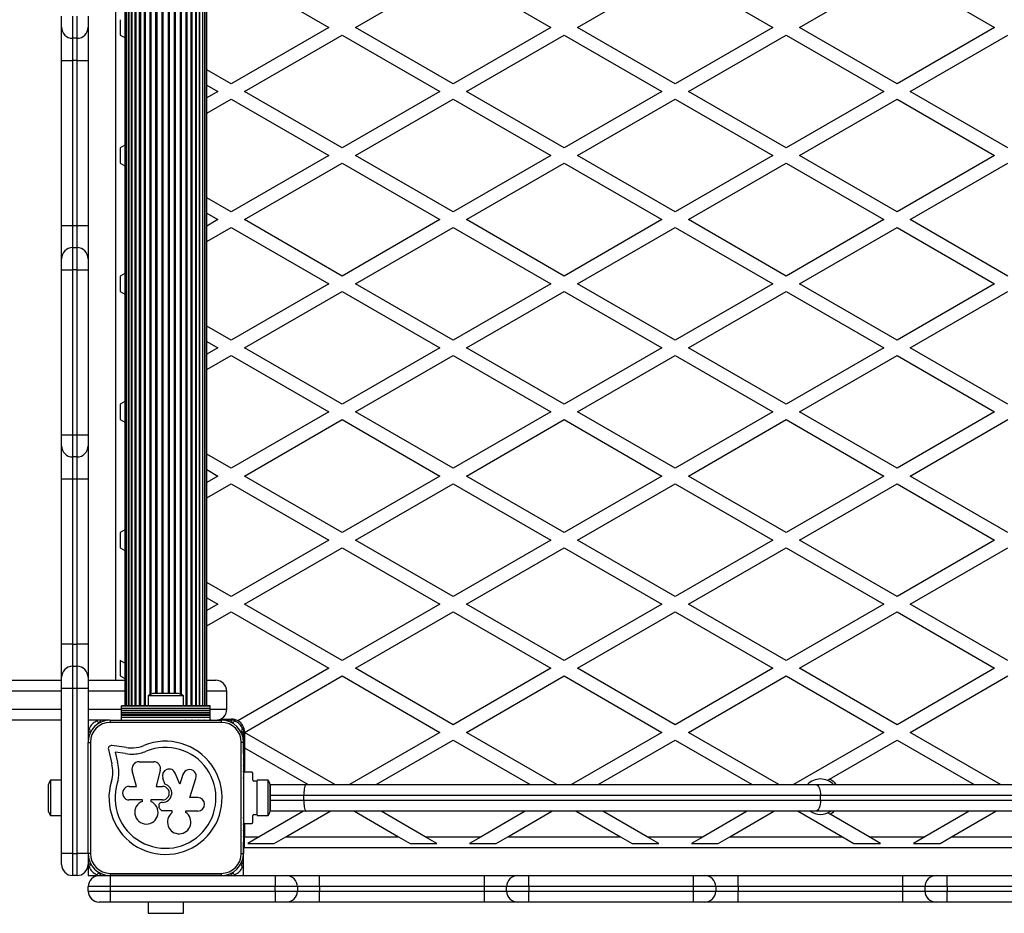
# Model space of a CAD drawing. Units: millimetres. Extents: x 0 to 5951, y 0 to 4223.
# Drawn here: x 3748 to 4191, y 1495 to 1898 of the extents above; entities that cross this region are included whole.
import ezdxf

# ---------------------------------------------------------------- set-up
doc = ezdxf.new("R2010")
doc.units = ezdxf.units.MM

msp = doc.modelspace()

# ---------------------------------------------------------------- linework, layer by layer
at = {"color": 7, "linetype": 'Continuous', "lineweight": 25, "ltscale": 20}
for p, q in [((3795.04, 2095.5), (3795.04, 1588.5)), ((3795.25, 2095.5), (3795.25, 1588.5)), ((3795.87, 2095.5), (3795.87, 1588.5)), ((3796.9, 2095.5), (3796.9, 1588.5)), ((3798.3, 2095.5), (3798.3, 1588.5)), ((3800.05, 2095.5), (3800.05, 1588.5)), ((3802.09, 2095.5), (3802.09, 1588.5)), ((3824.99, 1588.5), (3824.99, 2095.5)), ((3827.03, 1588.5), (3827.03, 2095.5)), ((3828.77, 1588.5), (3828.77, 2095.5)), ((3830.17, 1588.5), (3830.17, 2095.5)), ((3831.2, 1588.5), (3831.2, 2095.5)), ((3831.83, 1588.5), (3831.83, 2095.5)), ((3832.04, 1588.5), (3832.04, 2095.5)), ((3791.04, 1600), (3791.04, 2084)), ((3843.04, 1919.45), (3887.04, 1894.04)), ((3899.04, 1894.04), (3943.04, 1919.45)), ((3943.04, 1919.45), (3987.04, 1894.04)), ((3999.04, 1894.04), (4043.04, 1919.45)), ((4043.04, 1919.45), (4087.04, 1894.04)), ((4099.04, 1894.04), (4143.04, 1919.45)), ((4143.04, 1919.45), (4187.04, 1894.04)), ((3766.54, 1894.14), (3766.54, 1899.14)), ((3771.54, 1899.14), (3771.54, 1889.14)), ((3773.54, 1889.14), (3773.54, 1899.14)), ((3778.54, 1899.14), (3778.54, 1894.14)), ((3793.04, 1897.51), (3793.04, 1890.58)), ((3766.54, 1879.14), (3766.54, 1894.14)), ((3778.54, 1894.14), (3778.54, 1879.14)), ((3793.04, 1890.58), (3795.04, 1889.42)), ((3887.04, 1894.04), (3843.04, 1868.64)), ((3849.04, 1865.18), (3893.04, 1890.58)), ((3893.04, 1890.58), (3937.04, 1865.18)), ((3943.04, 1868.64), (3899.04, 1894.04)), ((3987.04, 1894.04), (3943.04, 1868.64)), ((3949.04, 1865.18), (3993.04, 1890.58)), ((3993.04, 1890.58), (4037.04, 1865.18)), ((4043.04, 1868.64), (3999.04, 1894.04)), ((4087.04, 1894.04), (4043.04, 1868.64)), ((4049.04, 1865.18), (4093.04, 1890.58)), ((4093.04, 1890.58), (4137.04, 1865.18)), ((4143.04, 1868.64), (4099.04, 1894.04)), ((4187.04, 1894.04), (4143.04, 1868.64)), ((4149.04, 1865.18), (4193.04, 1890.58)), ((3773.54, 1889.14), (3771.54, 1889.14)), ((3771.54, 1889.14), (3771.54, 1879.14)), ((3773.54, 1879.14), (3773.54, 1889.14)), ((3766.54, 1879.14), (3771.54, 1879.14)), ((3766.54, 1804.86), (3766.54, 1879.14)), ((3773.54, 1879.14), (3771.54, 1879.14)), ((3771.54, 1879.14), (3771.54, 1804.86)), ((3773.54, 1879.14), (3778.54, 1879.14)), ((3773.54, 1804.86), (3773.54, 1879.14)), ((3778.54, 1879.14), (3778.54, 1804.86)), ((3843.04, 1868.64), (3832.04, 1874.99)), ((3832.04, 1868.06), (3837.04, 1865.18)), ((3837.04, 1865.18), (3832.04, 1862.29)), ((3893.04, 1839.77), (3849.04, 1865.18)), ((3937.04, 1865.18), (3893.04, 1839.77)), ((3993.04, 1839.77), (3949.04, 1865.18)), ((4037.04, 1865.18), (3993.04, 1839.77)), ((4093.04, 1839.77), (4049.04, 1865.18)), ((4137.04, 1865.18), (4093.04, 1839.77)), ((4193.04, 1839.77), (4149.04, 1865.18)), ((3832.04, 1855.36), (3843.04, 1861.71)), ((3843.04, 1861.71), (3887.04, 1836.31)), ((3899.04, 1836.31), (3943.04, 1861.71)), ((3943.04, 1861.71), (3987.04, 1836.31)), ((3999.04, 1836.31), (4043.04, 1861.71)), ((4043.04, 1861.71), (4087.04, 1836.31)), ((4099.04, 1836.31), (4143.04, 1861.71)), ((4143.04, 1861.71), (4187.04, 1836.31)), ((3795.04, 1840.93), (3793.04, 1839.77)), ((3793.04, 1839.77), (3793.04, 1832.84)), ((3793.04, 1832.84), (3795.04, 1831.69)), ((3887.04, 1836.31), (3843.04, 1810.9)), ((3849.04, 1807.44), (3893.04, 1832.84)), ((3893.04, 1832.84), (3937.04, 1807.44)), ((3943.04, 1810.9), (3899.04, 1836.31)), ((3987.04, 1836.31), (3943.04, 1810.9)), ((3949.04, 1807.44), (3993.04, 1832.84)), ((3993.04, 1832.84), (4037.04, 1807.44)), ((4043.04, 1810.9), (3999.04, 1836.31)), ((4087.04, 1836.31), (4043.04, 1810.9)), ((4049.04, 1807.44), (4093.04, 1832.84)), ((4093.04, 1832.84), (4137.04, 1807.44)), ((4143.04, 1810.9), (4099.04, 1836.31)), ((4187.04, 1836.31), (4143.04, 1810.9)), ((4149.04, 1807.44), (4193.04, 1832.84)), ((3843.04, 1810.9), (3832.04, 1817.26)), ((3832.04, 1810.33), (3837.04, 1807.44)), ((3837.04, 1807.44), (3832.04, 1804.55)), ((3893.04, 1782.04), (3849.04, 1807.44)), ((3937.04, 1807.44), (3893.04, 1782.04)), ((3993.04, 1782.04), (3949.04, 1807.44)), ((4037.04, 1807.44), (3993.04, 1782.04)), ((4093.04, 1782.04), (4049.04, 1807.44)), ((4137.04, 1807.44), (4093.04, 1782.04)), ((4193.04, 1782.04), (4149.04, 1807.44)), ((3766.54, 1804.86), (3771.54, 1804.86)), ((3766.54, 1789.86), (3766.54, 1804.86)), ((3771.54, 1804.86), (3771.54, 1794.86)), ((3771.54, 1804.86), (3773.54, 1804.86)), ((3773.54, 1794.86), (3773.54, 1804.86)), ((3773.54, 1804.86), (3778.54, 1804.86)), ((3778.54, 1804.86), (3778.54, 1789.86)), ((3832.04, 1797.63), (3843.04, 1803.98)), ((3843.04, 1803.98), (3887.04, 1778.57)), ((3899.04, 1778.57), (3943.04, 1803.98)), ((3943.04, 1803.98), (3987.04, 1778.57)), ((3999.04, 1778.57), (4043.04, 1803.98)), ((4043.04, 1803.98), (4087.04, 1778.57)), ((4099.04, 1778.57), (4143.04, 1803.98)), ((4143.04, 1803.98), (4187.04, 1778.57)), ((3771.54, 1794.86), (3771.54, 1784.86)), ((3771.54, 1794.86), (3773.54, 1794.86)), ((3773.54, 1784.86), (3773.54, 1794.86)), ((3766.54, 1784.86), (3766.54, 1789.86)), ((3778.54, 1789.86), (3778.54, 1784.86)), ((3766.54, 1784.86), (3771.54, 1784.86)), ((3766.54, 1710.57), (3766.54, 1784.86)), ((3773.54, 1784.86), (3771.54, 1784.86)), ((3771.54, 1784.86), (3771.54, 1710.57)), ((3773.54, 1710.57), (3773.54, 1784.86)), ((3773.54, 1784.86), (3778.54, 1784.86)), ((3778.54, 1784.86), (3778.54, 1710.57)), ((3795.04, 1783.19), (3793.04, 1782.04)), ((3793.04, 1782.04), (3793.04, 1775.11)), ((3793.04, 1775.11), (3795.04, 1773.95)), ((3887.04, 1778.57), (3843.04, 1753.17)), ((3849.04, 1749.71), (3893.04, 1775.11)), ((3893.04, 1775.11), (3937.04, 1749.71)), ((3943.04, 1753.17), (3899.04, 1778.57)), ((3987.04, 1778.57), (3943.04, 1753.17)), ((3949.04, 1749.71), (3993.04, 1775.11)), ((3993.04, 1775.11), (4037.04, 1749.71)), ((4043.04, 1753.17), (3999.04, 1778.57)), ((4087.04, 1778.57), (4043.04, 1753.17)), ((4049.04, 1749.71), (4093.04, 1775.11)), ((4093.04, 1775.11), (4137.04, 1749.71)), ((4143.04, 1753.17), (4099.04, 1778.57)), ((4187.04, 1778.57), (4143.04, 1753.17)), ((4149.04, 1749.71), (4193.04, 1775.11)), ((3843.04, 1753.17), (3832.04, 1759.52)), ((3832.04, 1752.59), (3837.04, 1749.71)), ((3837.04, 1749.71), (3832.04, 1746.82)), ((3893.04, 1724.3), (3849.04, 1749.71)), ((3937.04, 1749.71), (3893.04, 1724.3)), ((3993.04, 1724.3), (3949.04, 1749.71)), ((4037.04, 1749.71), (3993.04, 1724.3)), ((4093.04, 1724.3), (4049.04, 1749.71)), ((4137.04, 1749.71), (4093.04, 1724.3)), ((4193.04, 1724.3), (4149.04, 1749.71)), ((3832.04, 1739.89), (3843.04, 1746.24)), ((3843.04, 1746.24), (3887.04, 1720.84)), ((3899.04, 1720.84), (3943.04, 1746.24)), ((3943.04, 1746.24), (3987.04, 1720.84)), ((3999.04, 1720.84), (4043.04, 1746.24)), ((4043.04, 1746.24), (4087.04, 1720.84)), ((4099.04, 1720.84), (4143.04, 1746.24)), ((4143.04, 1746.24), (4187.04, 1720.84)), ((3795.04, 1725.46), (3793.04, 1724.3)), ((3793.04, 1724.3), (3793.04, 1717.37)), ((3793.04, 1717.37), (3795.04, 1716.22)), ((3887.04, 1720.84), (3843.04, 1695.43)), ((3849.04, 1691.97), (3893.04, 1717.37)), ((3893.04, 1717.37), (3937.04, 1691.97)), ((3943.04, 1695.43), (3899.04, 1720.84)), ((3987.04, 1720.84), (3943.04, 1695.43)), ((3949.04, 1691.97), (3993.04, 1717.37)), ((3993.04, 1717.37), (4037.04, 1691.97)), ((4043.04, 1695.43), (3999.04, 1720.84)), ((4087.04, 1720.84), (4043.04, 1695.43)), ((4049.04, 1691.97), (4093.04, 1717.37)), ((4093.04, 1717.37), (4137.04, 1691.97)), ((4143.04, 1695.43), (4099.04, 1720.84)), ((4187.04, 1720.84), (4143.04, 1695.43)), ((4149.04, 1691.97), (4193.04, 1717.37)), ((3766.54, 1710.57), (3771.54, 1710.57)), ((3766.54, 1705.57), (3766.54, 1710.57)), ((3771.54, 1710.57), (3771.54, 1700.57)), ((3771.54, 1710.57), (3773.54, 1710.57)), ((3773.54, 1710.57), (3778.54, 1710.57)), ((3773.54, 1700.57), (3773.54, 1710.57)), ((3778.54, 1710.57), (3778.54, 1705.57)), ((3766.54, 1690.57), (3766.54, 1705.57)), ((3778.54, 1705.57), (3778.54, 1690.57)), ((3773.54, 1700.57), (3771.54, 1700.57)), ((3771.54, 1700.57), (3771.54, 1690.57)), ((3773.54, 1690.57), (3773.54, 1700.57)), ((3843.04, 1695.43), (3832.04, 1701.79)), ((3771.54, 1690.57), (3766.54, 1690.57)), ((3766.54, 1616.29), (3766.54, 1690.57)), ((3773.54, 1690.57), (3771.54, 1690.57)), ((3771.54, 1690.57), (3771.54, 1616.29)), ((3778.54, 1690.57), (3773.54, 1690.57)), ((3773.54, 1616.29), (3773.54, 1690.57)), ((3778.54, 1690.57), (3778.54, 1616.29)), ((3832.04, 1694.86), (3837.04, 1691.97)), ((3837.04, 1691.97), (3832.04, 1689.08)), ((3893.04, 1666.57), (3849.04, 1691.97)), ((3937.04, 1691.97), (3893.04, 1666.57)), ((3993.04, 1666.57), (3949.04, 1691.97)), ((4037.04, 1691.97), (3993.04, 1666.57)), ((4093.04, 1666.57), (4049.04, 1691.97)), ((4137.04, 1691.97), (4093.04, 1666.57)), ((4193.04, 1666.57), (4149.04, 1691.97)), ((3832.04, 1682.16), (3843.04, 1688.51)), ((3843.04, 1688.51), (3887.04, 1663.1)), ((3899.04, 1663.1), (3943.04, 1688.51)), ((3943.04, 1688.51), (3987.04, 1663.1)), ((3999.04, 1663.1), (4043.04, 1688.51)), ((4043.04, 1688.51), (4087.04, 1663.1)), ((4099.04, 1663.1), (4143.04, 1688.51)), ((4143.04, 1688.51), (4187.04, 1663.1)), ((3795.04, 1667.72), (3793.04, 1666.57)), ((3793.04, 1666.57), (3793.04, 1659.64)), ((3793.04, 1659.64), (3795.04, 1658.48)), ((3887.04, 1663.1), (3843.04, 1637.7)), ((3849.04, 1634.24), (3893.04, 1659.64)), ((3893.04, 1659.64), (3937.04, 1634.24)), ((3943.04, 1637.7), (3899.04, 1663.1)), ((3987.04, 1663.1), (3943.04, 1637.7)), ((3949.04, 1634.24), (3993.04, 1659.64)), ((3993.04, 1659.64), (4037.04, 1634.24)), ((4043.04, 1637.7), (3999.04, 1663.1)), ((4087.04, 1663.1), (4043.04, 1637.7)), ((4049.04, 1634.24), (4093.04, 1659.64)), ((4093.04, 1659.64), (4137.04, 1634.24)), ((4143.04, 1637.7), (4099.04, 1663.1)), ((4187.04, 1663.1), (4143.04, 1637.7)), ((4149.04, 1634.24), (4193.04, 1659.64)), ((3843.04, 1637.7), (3832.04, 1644.05)), ((3832.04, 1637.12), (3837.04, 1634.24)), ((3837.04, 1634.24), (3832.04, 1631.35)), ((3893.04, 1608.83), (3849.04, 1634.24)), ((3937.04, 1634.24), (3893.04, 1608.83)), ((3993.04, 1608.83), (3949.04, 1634.24)), ((4037.04, 1634.24), (3993.04, 1608.83)), ((4093.04, 1608.83), (4049.04, 1634.24)), ((4137.04, 1634.24), (4093.04, 1608.83)), ((4193.04, 1608.83), (4149.04, 1634.24)), ((3832.04, 1624.42), (3843.04, 1630.77)), ((3843.04, 1630.77), (3887.04, 1605.37)), ((3899.04, 1605.37), (3943.04, 1630.77)), ((3943.04, 1630.77), (3987.04, 1605.37)), ((3999.04, 1605.37), (4043.04, 1630.77)), ((4043.04, 1630.77), (4087.04, 1605.37)), ((4099.04, 1605.37), (4143.04, 1630.77)), ((4143.04, 1630.77), (4187.04, 1605.37)), ((3771.54, 1616.29), (3766.54, 1616.29)), ((3766.54, 1601.29), (3766.54, 1616.29)), ((3771.54, 1616.29), (3771.54, 1606.29)), ((3771.54, 1616.29), (3773.54, 1616.29)), ((3773.54, 1606.29), (3773.54, 1616.29)), ((3778.54, 1616.29), (3773.54, 1616.29)), ((3778.54, 1616.29), (3778.54, 1601.29)), ((3771.54, 1606.29), (3771.54, 1596.29)), ((3771.54, 1606.29), (3773.54, 1606.29)), ((3773.54, 1596.29), (3773.54, 1606.29)), ((3793.04, 1608.83), (3793.04, 1601.9)), ((3795.04, 1607.68), (3793.04, 1608.83)), ((3793.04, 1601.9), (3795.04, 1600.75)), ((3887.04, 1605.37), (3846.04, 1581.7)), ((3849.04, 1576.5), (3893.04, 1601.9)), ((3893.04, 1601.9), (3937.04, 1576.5)), ((3943.04, 1579.96), (3899.04, 1605.37)), ((3987.04, 1605.37), (3943.04, 1579.96)), ((3949.04, 1576.5), (3993.04, 1601.9)), ((3993.04, 1601.9), (4037.04, 1576.5)), ((4043.04, 1579.96), (3999.04, 1605.37)), ((4087.04, 1605.37), (4043.04, 1579.96)), ((4049.04, 1576.5), (4093.04, 1601.9)), ((4093.04, 1601.9), (4137.04, 1576.5)), ((4143.04, 1579.96), (4099.04, 1605.37)), ((4187.04, 1605.37), (4143.04, 1579.96)), ((4149.04, 1576.5), (4193.04, 1601.9)), ((3720.64, 1600), (3766.54, 1600)), ((3766.54, 1596.29), (3766.54, 1601.29)), ((3778.54, 1601.29), (3778.54, 1596.29)), ((3778.54, 1600), (3795.04, 1600)), ((3832.04, 1600), (3836.04, 1600)), ((3771.54, 1596.29), (3766.54, 1596.29)), ((3766.54, 1522), (3766.54, 1596.29)), ((3771.54, 1596.29), (3771.54, 1522)), ((3773.54, 1596.29), (3771.54, 1596.29)), ((3778.54, 1596.29), (3773.54, 1596.29)), ((3773.54, 1522), (3773.54, 1596.29)), ((3778.54, 1596.29), (3778.54, 1575.89)), ((3805.64, 1593), (3805.64, 1588.5)), ((3813.54, 1593), (3805.64, 1593)), ((3813.54, 1594), (3808.54, 1594)), ((3818.54, 1594), (3813.54, 1594)), ((3821.44, 1593), (3813.54, 1593)), ((3821.44, 1588.5), (3821.44, 1593)), ((3841.04, 1587), (3841.04, 1595)), ((3833.54, 1588.5), (3793.54, 1588.5)), ((3793.54, 1588.24), (3793.54, 1588.5)), ((3833.54, 1588.24), (3833.54, 1588.5)), ((3833.54, 1588.24), (3793.54, 1588.24)), ((3793.54, 1587.33), (3793.54, 1588.24)), ((3793.54, 1587.33), (3833.54, 1587.33)), ((3793.54, 1587.26), (3793.54, 1587.33)), ((3833.54, 1587.26), (3793.54, 1587.26)), ((3793.54, 1586.35), (3793.54, 1587.26)), ((3793.54, 1586.35), (3833.54, 1586.35)), ((3793.54, 1586.28), (3793.54, 1586.35)), ((3833.54, 1586.28), (3793.54, 1586.28)), ((3793.54, 1585.37), (3793.54, 1586.28)), ((3793.54, 1585.37), (3833.54, 1585.37)), ((3793.54, 1585.3), (3793.54, 1585.37)), ((3833.54, 1585.3), (3793.54, 1585.3)), ((3793.54, 1584.49), (3793.54, 1585.3)), ((3793.54, 1584.49), (3833.54, 1584.49)), ((3793.54, 1584.26), (3793.54, 1584.49)), ((3793.54, 1584.26), (3833.54, 1584.26)), ((3793.54, 1583.35), (3793.54, 1584.26)), ((3833.54, 1587.33), (3833.54, 1588.24)), ((3833.54, 1587.26), (3833.54, 1587.33)), ((3833.54, 1586.35), (3833.54, 1587.26)), ((3833.54, 1586.28), (3833.54, 1586.35)), ((3833.54, 1585.37), (3833.54, 1586.28)), ((3833.54, 1585.3), (3833.54, 1585.37)), ((3833.54, 1584.49), (3833.54, 1585.3)), ((3833.54, 1584.26), (3833.54, 1584.49)), ((3833.54, 1583.35), (3833.54, 1584.26)), ((3766.54, 1582), (3720.64, 1582)), ((3784.65, 1582), (3778.54, 1582)), ((3787.48, 1582), (3784.78, 1582)), ((3788.24, 1582), (3787.61, 1582)), ((3788.53, 1582), (3838.53, 1582)), ((3788.53, 1582), (3788.53, 1581)), ((3838.53, 1581), (3788.53, 1581)), ((3793.54, 1583.35), (3833.54, 1583.35)), ((3793.54, 1582), (3793.54, 1583.35)), ((3822.63, 1582), (3822.48, 1582)), ((3833.54, 1582), (3833.54, 1583.35)), ((3838.22, 1582.5), (3838.64, 1582.5)), ((3838.64, 1582.5), (3838.44, 1582.62)), ((3838.53, 1582), (3838.53, 1581)), ((3838.64, 1582.5), (3843.04, 1582.5)), ((3839.41, 1582), (3838.82, 1582)), ((3842.24, 1582), (3839.64, 1582)), ((3845.43, 1582), (3842.47, 1582)), ((3778.54, 1575.75), (3778.54, 1573.06)), ((3848.54, 1572.92), (3848.54, 1578.9)), ((3889.74, 1553), (3849.04, 1576.5)), ((3849.04, 1576.5), (3849.04, 1569.57)), ((3937.04, 1576.5), (3896.33, 1553)), ((3989.74, 1553), (3949.04, 1576.5)), ((4037.04, 1576.5), (3996.33, 1553)), ((4089.74, 1553), (4049.04, 1576.5)), ((4137.04, 1576.5), (4096.33, 1553)), ((4189.74, 1553), (4149.04, 1576.5)), ((3778.53, 1522), (3778.53, 1572)), ((3778.53, 1572), (3779.53, 1572)), ((3778.54, 1572.93), (3778.54, 1572.4)), ((3779.53, 1572), (3779.53, 1522)), ((3847.53, 1522), (3847.53, 1572)), ((3848.53, 1572), (3847.53, 1572)), ((3848.53, 1572), (3848.53, 1522)), ((3849.04, 1573), (3848.54, 1573)), ((3848.54, 1567), (3848.54, 1572.92)), ((3908.33, 1553), (3943.04, 1573.04)), ((3943.04, 1573.04), (3977.74, 1553)), ((4008.33, 1553), (4043.04, 1573.04)), ((4043.04, 1573.04), (4077.74, 1553)), ((4112.62, 1555.48), (4143.04, 1573.04)), ((4143.04, 1573.04), (4177.74, 1553)), ((3787.65, 1568.82), (3789.16, 1562.39)), ((3795.8, 1569.67), (3789.23, 1570.56)), ((3795.43, 1566.93), (3790.78, 1567.56)), ((3790.78, 1567.56), (3791.84, 1563.06)), ((3849.04, 1567), (3848.54, 1567)), ((3848.54, 1567), (3848.54, 1558)), ((3849.04, 1569.57), (3849.04, 1558.5)), ((3849.04, 1569.57), (3877.74, 1553)), ((3801.52, 1563.25), (3808.09, 1563.25)), ((3800.39, 1552.15), (3798.42, 1559.15)), ((3811.05, 1559.46), (3809.24, 1552.15)), ((3819.92, 1553.22), (3817.82, 1558.1)), ((3821.26, 1557.58), (3819.92, 1553.22)), ((3848.54, 1558), (3848.54, 1555)), ((3852.24, 1558.5), (3849.04, 1558.5)), ((3852.74, 1555), (3852.74, 1558)), ((3766.54, 1554.9), (3761.54, 1554.9)), ((3761.54, 1554.9), (3761.54, 1539.1)), ((3812.12, 1555.91), (3813.06, 1553.13)), ((3824.43, 1547.11), (3827.1, 1555.79)), ((3848.53, 1555.92), (3848.53, 1556.13)), ((3848.54, 1555), (3848.53, 1554.91)), ((3854.14, 1554.5), (3853.24, 1554.5)), ((3859.64, 1554.9), (3854.64, 1554.9)), ((3854.64, 1554), (3854.64, 1554.9)), ((3854.64, 1540), (3854.64, 1554)), ((3859.64, 1539.1), (3859.64, 1554.9)), ((3860.53, 1553), (3860.74, 1553)), ((3860.74, 1548), (3860.74, 1553)), ((3860.74, 1553), (3876.75, 1553)), ((3876.75, 1553), (4106.6, 1553)), ((4106.6, 1553), (4342.34, 1553)), ((4112.62, 1555.48), (4111.56, 1554.86)), ((3760.54, 1552), (3760.54, 1542)), ((3797.1, 1552.15), (3800.39, 1552.15)), ((3809.24, 1552.15), (3812.06, 1552.15)), ((3860.64, 1542), (3860.64, 1552)), ((3803, 1546.05), (3797.1, 1546.05)), ((3803, 1545.4), (3803, 1546.05)), ((3812.06, 1546.05), (3806.8, 1546.05)), ((3806.8, 1546.05), (3806.8, 1545.32)), ((3812.06, 1544.94), (3811.8, 1544.94)), ((3828, 1547.11), (3824.43, 1547.11)), ((3875.74, 1548), (3860.74, 1548)), ((3860.74, 1546), (3860.74, 1548)), ((3860.74, 1546), (3875.74, 1546)), ((3860.74, 1541), (3860.74, 1546)), ((3875.74, 1546), (3875.74, 1548)), ((4108.54, 1548), (3875.74, 1548)), ((3875.74, 1546), (4108.54, 1546)), ((4108.54, 1546), (4108.54, 1548)), ((4341.34, 1548), (4108.54, 1548)), ((4108.54, 1546), (4341.34, 1546)), ((3812.11, 1541.26), (3816.3, 1541.26)), ((3816.3, 1541.26), (3816.3, 1540.2)), ((3822.51, 1541.08), (3828, 1541.08)), ((3822.51, 1540.43), (3822.51, 1541.08)), ((3854.64, 1539.1), (3854.64, 1540)), ((3875.55, 1541), (3855.63, 1529.5)), ((3860.74, 1541), (3860.53, 1541)), ((3876.75, 1541), (3860.74, 1541)), ((3867.63, 1529.5), (3887.55, 1541)), ((4106.6, 1541), (3876.75, 1541)), ((3898.52, 1541), (3918.44, 1529.5)), ((3930.44, 1529.5), (3910.52, 1541)), ((3975.55, 1541), (3955.63, 1529.5)), ((3967.63, 1529.5), (3987.55, 1541)), ((3998.52, 1541), (4018.44, 1529.5)), ((4030.44, 1529.5), (4010.52, 1541)), ((4075.55, 1541), (4055.63, 1529.5)), ((4067.63, 1529.5), (4087.55, 1541)), ((4098.52, 1541), (4118.44, 1529.5)), ((4342.34, 1541), (4106.6, 1541)), ((4111.82, 1540.25), (4112.86, 1539.65)), ((4130.44, 1529.5), (4112.86, 1539.65)), ((4175.55, 1541), (4155.63, 1529.5)), ((4167.63, 1529.5), (4187.55, 1541)), ((3761.54, 1539.1), (3766.54, 1539.1)), ((3848.53, 1539.09), (3848.54, 1539)), ((3848.53, 1537.87), (3848.53, 1538.08)), ((3848.54, 1539), (3848.54, 1536)), ((3848.54, 1536), (3848.54, 1527)), ((3849.04, 1535.5), (3849.04, 1529.5)), ((3849.04, 1535.5), (3852.24, 1535.5)), ((3852.74, 1536), (3852.74, 1539)), ((3853.24, 1539.5), (3854.14, 1539.5)), ((3854.64, 1539.1), (3859.64, 1539.1)), ((3849.04, 1527), (3848.54, 1527)), ((3848.54, 1512), (3848.54, 1527)), ((3849.04, 1524.5), (3849.04, 1529.5)), ((3849.04, 1529.5), (3855.63, 1529.5)), ((3855.63, 1529.5), (3850.43, 1526.5)), ((3850.43, 1526.5), (3862.43, 1526.5)), ((3862.43, 1526.5), (3867.63, 1529.5)), ((3867.63, 1529.5), (3918.44, 1529.5)), ((3918.44, 1529.5), (3923.64, 1526.5)), ((3923.64, 1526.5), (3935.64, 1526.5)), ((3930.44, 1529.5), (3955.63, 1529.5)), ((3935.64, 1526.5), (3930.44, 1529.5)), ((3955.63, 1529.5), (3950.43, 1526.5)), ((3950.43, 1526.5), (3962.43, 1526.5)), ((3962.43, 1526.5), (3967.63, 1529.5)), ((3967.63, 1529.5), (4018.44, 1529.5)), ((4018.44, 1529.5), (4023.64, 1526.5)), ((4023.64, 1526.5), (4035.64, 1526.5)), ((4035.64, 1526.5), (4030.44, 1529.5)), ((4030.44, 1529.5), (4055.63, 1529.5)), ((4055.63, 1529.5), (4050.43, 1526.5)), ((4050.43, 1526.5), (4062.43, 1526.5)), ((4062.43, 1526.5), (4067.63, 1529.5)), ((4067.63, 1529.5), (4118.44, 1529.5)), ((4118.44, 1529.5), (4123.64, 1526.5)), ((4123.64, 1526.5), (4135.64, 1526.5)), ((4130.44, 1529.5), (4155.63, 1529.5)), ((4135.64, 1526.5), (4130.44, 1529.5)), ((4155.63, 1529.5), (4150.43, 1526.5)), ((4150.43, 1526.5), (4162.43, 1526.5)), ((4162.43, 1526.5), (4167.63, 1529.5)), ((4167.63, 1529.5), (4218.44, 1529.5)), ((3766.54, 1517), (3766.54, 1522)), ((3771.54, 1522), (3766.54, 1522)), ((3771.54, 1522), (3771.54, 1512)), ((3771.54, 1522), (3773.54, 1522)), ((3773.54, 1512), (3773.54, 1522)), ((3779.53, 1522), (3778.53, 1522)), ((3847.53, 1522), (3848.53, 1522)), ((4368.04, 1524.5), (3849.04, 1524.5)), ((3778.54, 1521.61), (3778.54, 1521.07)), ((3778.54, 1520.94), (3778.54, 1518.25)), ((3778.54, 1518.11), (3778.54, 1517)), ((3778.54, 1517), (3778.54, 1512)), ((3788.53, 1513), (3838.53, 1513)), ((3788.53, 1513), (3788.53, 1512)), ((3838.53, 1513), (3838.53, 1512)), ((3773.54, 1512), (3771.54, 1512)), ((3778.54, 1512), (3783.54, 1512)), ((3783.54, 1512), (3784.65, 1512)), ((3784.78, 1512), (3787.48, 1512)), ((3787.61, 1512), (3788.54, 1512)), ((3838.53, 1512), (3788.53, 1512)), ((3788.54, 1512), (3788.54, 1507)), ((3788.54, 1512), (3790.31, 1512)), ((3790.44, 1512), (3793.13, 1512)), ((3793.27, 1512), (3795.96, 1512)), ((3796.1, 1512), (3798.79, 1512)), ((3798.92, 1512), (3801.62, 1512)), ((3801.75, 1512), (3804.45, 1512)), ((3804.4, 1512), (3804.63, 1512)), ((3804.58, 1512), (3822.44, 1512)), ((3809.54, 1512), (3809.54, 1512)), ((3817.54, 1512), (3817.54, 1512)), ((3822.41, 1512), (3822.7, 1512)), ((3822.67, 1512), (3825.27, 1512)), ((3825.5, 1512), (3828.1, 1512)), ((3828.33, 1512), (3830.92, 1512)), ((3831.15, 1512), (3833.75, 1512)), ((3833.98, 1512), (3836.58, 1512)), ((3836.81, 1512), (3839.41, 1512)), ((3839.64, 1512), (3842.24, 1512)), ((3842.47, 1512), (3862.82, 1512)), ((3862.82, 1512), (3867.82, 1512)), ((3862.82, 1512), (3862.82, 1507)), ((3867.82, 1512), (3882.82, 1512)), ((3882.82, 1507), (3882.82, 1512)), ((3882.82, 1512), (3957.11, 1512)), ((3957.11, 1507), (3957.11, 1512)), ((3957.11, 1512), (3972.11, 1512)), ((3972.11, 1512), (3977.11, 1512)), ((3977.11, 1507), (3977.11, 1512)), ((3977.11, 1512), (4051.39, 1512)), ((4051.39, 1507), (4051.39, 1512)), ((4051.39, 1512), (4056.39, 1512)), ((4056.39, 1512), (4071.39, 1512)), ((4071.39, 1507), (4071.39, 1512)), ((4071.39, 1512), (4145.68, 1512)), ((4145.68, 1507), (4145.68, 1512)), ((4145.68, 1512), (4160.68, 1512)), ((4160.68, 1512), (4165.68, 1512)), ((4165.68, 1507), (4165.68, 1512)), ((4165.68, 1512), (4239.97, 1512)), ((3778.54, 1505), (3778.54, 1507)), ((3788.54, 1507), (3778.54, 1507)), ((3778.54, 1505), (3788.54, 1505)), ((3788.54, 1507), (3788.54, 1505)), ((3862.82, 1507), (3788.54, 1507)), ((3788.54, 1505), (3788.54, 1500)), ((3788.54, 1505), (3862.82, 1505)), ((3862.82, 1505), (3862.82, 1507)), ((3872.82, 1507), (3862.82, 1507)), ((3862.82, 1505), (3872.82, 1505)), ((3862.82, 1505), (3862.82, 1500)), ((3872.82, 1507), (3872.82, 1505)), ((3882.82, 1507), (3872.82, 1507)), ((3872.82, 1505), (3882.82, 1505)), ((3882.82, 1507), (3882.82, 1505)), ((3957.11, 1507), (3882.82, 1507)), ((3882.82, 1500), (3882.82, 1505)), ((3882.82, 1505), (3957.11, 1505)), ((3967.11, 1507), (3957.11, 1507)), ((3957.11, 1505), (3957.11, 1507)), ((3957.11, 1500), (3957.11, 1505)), ((3957.11, 1505), (3967.11, 1505)), ((3967.11, 1505), (3967.11, 1507)), ((3977.11, 1507), (3967.11, 1507)), ((3967.11, 1505), (3977.11, 1505)), ((3977.11, 1507), (3977.11, 1505)), ((4051.39, 1507), (3977.11, 1507)), ((3977.11, 1500), (3977.11, 1505)), ((3977.11, 1505), (4051.39, 1505)), ((4061.39, 1507), (4051.39, 1507)), ((4051.39, 1505), (4051.39, 1507)), ((4051.39, 1500), (4051.39, 1505)), ((4051.39, 1505), (4061.39, 1505)), ((4061.39, 1507), (4061.39, 1505)), ((4071.39, 1507), (4061.39, 1507)), ((4061.39, 1505), (4071.39, 1505)), ((4071.39, 1507), (4071.39, 1505)), ((4145.68, 1507), (4071.39, 1507)), ((4071.39, 1500), (4071.39, 1505)), ((4071.39, 1505), (4145.68, 1505)), ((4145.68, 1505), (4145.68, 1507)), ((4155.68, 1507), (4145.68, 1507)), ((4145.68, 1500), (4145.68, 1505)), ((4145.68, 1505), (4155.68, 1505)), ((4165.68, 1507), (4155.68, 1507)), ((4155.68, 1505), (4155.68, 1507)), ((4155.68, 1505), (4165.68, 1505)), ((4239.97, 1507), (4165.68, 1507)), ((4165.68, 1507), (4165.68, 1505)), ((4165.68, 1505), (4239.97, 1505)), ((4165.68, 1500), (4165.68, 1505)), ((3788.54, 1500), (3783.54, 1500)), ((3862.82, 1500), (3788.54, 1500)), ((3805.64, 1500), (3805.64, 1495)), ((3821.44, 1495), (3821.44, 1500)), ((3867.82, 1500), (3862.82, 1500)), ((3882.82, 1500), (3867.82, 1500)), ((3957.11, 1500), (3882.82, 1500)), ((3972.11, 1500), (3957.11, 1500)), ((3977.11, 1500), (3972.11, 1500)), ((4051.39, 1500), (3977.11, 1500)), ((4056.39, 1500), (4051.39, 1500)), ((4071.39, 1500), (4056.39, 1500)), ((4145.68, 1500), (4071.39, 1500)), ((4160.68, 1500), (4145.68, 1500)), ((4165.68, 1500), (4160.68, 1500)), ((4239.97, 1500), (4165.68, 1500)), ((3805.64, 1495), (3821.44, 1495))]:
    msp.add_line(p, q, dxfattribs=at)
at = {"color": 1, "linetype": 'Continuous', "lineweight": 25, "ltscale": 20}
for p, q in [((3796.89, 1588.5), (3796.89, 2095.5)), ((3798.13, 1588.5), (3798.13, 2095.5)), ((3799.75, 1588.5), (3799.75, 2095.5)), ((3801.71, 1588.5), (3801.71, 2095.5)), ((3803.96, 1588.5), (3803.96, 2095.5)), ((3804.38, 1588.5), (3804.38, 2095.5)), ((3822.69, 1588.5), (3822.69, 2095.5)), ((3823.11, 1588.5), (3823.11, 2095.5)), ((3825.36, 1588.5), (3825.36, 2095.5)), ((3827.32, 1588.5), (3827.32, 2095.5)), ((3828.94, 1588.5), (3828.94, 2095.5)), ((3830.19, 1588.5), (3830.19, 2095.5)), ((3806.45, 1593.51), (3806.45, 2090.49)), ((3806.91, 1593.71), (3806.91, 2090.29)), ((3809.11, 1594), (3809.11, 2090)), ((3809.59, 1594), (3809.59, 2090)), ((3811.89, 1594), (3811.89, 2090)), ((3812.38, 1594), (3812.38, 2090)), ((3814.7, 1594), (3814.7, 2090)), ((3815.19, 1594), (3815.19, 2090)), ((3817.48, 1594), (3817.48, 2090)), ((3817.96, 1594), (3817.96, 2090)), ((3820.17, 1593.71), (3820.17, 2090.29)), ((3820.62, 1593.51), (3820.62, 2090.49)), ((3766.54, 1595), (3720.64, 1595)), ((3795.04, 1595), (3778.54, 1595)), ((3841.04, 1595), (3832.04, 1595)), ((3720.64, 1587), (3766.54, 1587)), ((3778.54, 1587), (3793.54, 1587)), ((3833.54, 1587), (3841.04, 1587)), ((3778.53, 1522), (3773.54, 1522))]:
    msp.add_line(p, q, dxfattribs=at)
at = {"color": 7, "linetype": 'Continuous', "lineweight": 25, "ltscale": 20, "flags": 128}
for points in [[(3825.45, 1582), (3825.38, 1582.01), (3825.31, 1582)], [(3828.28, 1582), (3828.21, 1582.01), (3828.14, 1582)], [(3831.11, 1582), (3831.04, 1582.01), (3830.97, 1582)], [(3833.94, 1582), (3833.87, 1582.01), (3833.8, 1582)], [(3836.77, 1582), (3836.7, 1582.01), (3836.63, 1582)], [(3848.53, 1570.06), (3848.53, 1570.17), (3848.53, 1570.27)], [(3848.53, 1567.23), (3848.53, 1567.34), (3848.53, 1567.45)], [(3848.53, 1564.41), (3848.53, 1564.51), (3848.53, 1564.62)], [(3848.53, 1561.58), (3848.53, 1561.68), (3848.53, 1561.79)], [(3848.53, 1558.75), (3848.53, 1558.85), (3848.53, 1558.96)], [(4106.6, 1553), (4106.98, 1552.9), (4107.34, 1552.62), (4107.67, 1552.16), (4107.97, 1551.54), (4108.21, 1550.78), (4108.39, 1549.91), (4108.5, 1548.98), (4108.54, 1548)], [(4108.54, 1546), (4108.5, 1545.02), (4108.39, 1544.09), (4108.21, 1543.22), (4107.97, 1542.46), (4107.67, 1541.84), (4107.34, 1541.38), (4106.98, 1541.1), (4106.6, 1541)], [(4112.86, 1539.65), (4114.44, 1540.76), (4114.7, 1541)], [(3848.53, 1535.04), (3848.53, 1535.15), (3848.53, 1535.25)], [(3848.53, 1532.21), (3848.53, 1532.32), (3848.53, 1532.42)], [(3848.53, 1529.38), (3848.53, 1529.49), (3848.53, 1529.59)], [(3848.53, 1526.55), (3848.53, 1526.66), (3848.53, 1526.77)], [(3848.53, 1523.73), (3848.53, 1523.83), (3848.53, 1523.94)], [(3790.26, 1512), (3790.37, 1512), (3790.49, 1512)], [(3793.09, 1512), (3793.2, 1512), (3793.31, 1512)], [(3795.92, 1512), (3796.03, 1512), (3796.14, 1512)], [(3798.75, 1512), (3798.86, 1512), (3798.97, 1512)], [(3801.57, 1512), (3801.69, 1512), (3801.8, 1512)], [(3825.24, 1512), (3825.38, 1511.99), (3825.53, 1512)], [(3828.07, 1512), (3828.21, 1511.99), (3828.36, 1512)], [(3830.89, 1512), (3831.04, 1511.99), (3831.19, 1512)], [(3833.72, 1512), (3833.87, 1511.99), (3834.01, 1512)], [(3836.55, 1512), (3836.7, 1511.99), (3836.84, 1512)]]:
    msp.add_lwpolyline(points, dxfattribs=at)
at = {"color": 7, "linetype": 'Continuous', "lineweight": 25, "ltscale": 400}
for centre, radius, start, end in [((3771.54, 1894.14), 5, 180, 270), ((3773.54, 1894.14), 5, 270, 0), ((3771.54, 1789.86), 5, 90, 180), ((3773.54, 1789.86), 5, 0, 90), ((3771.54, 1705.57), 5, 180, 270), ((3773.54, 1705.57), 5, 270, 0), ((3771.54, 1601.29), 5, 90, 180), ((3773.54, 1601.29), 5, 0, 90), ((3836.04, 1595), 5, 0, 90), ((3808.54, 1589.29), 4.71, 90, 128.0512), ((3818.54, 1589.29), 4.71, 51.9488, 90), ((3836.04, 1587), 5, 272.321, 0), ((3788.53, 1572), 10, 90, 180), ((3784.73, 1575.8), 6.2, 112.3233, 157.6767), ((3788.53, 1572), 9, 90, 180), ((3782.51, 1581.22), 0.342, 19.4712, 112.3233), ((3783.3, 1581.5), 0.5, 199.4712, 340.5288), ((3784.72, 1581), 1, 33.2638, 160.5288), ((3787.54, 1581), 1, 76.7362, 115.754), ((3838.53, 1572), 10, 360, 90), ((3838.53, 1572), 9, 360, 90), ((3839.53, 1581.01), 1, 63.135, 104.2384), ((3842.35, 1581.01), 1, 19.4712, 147.1891), ((3843.04, 1576.5), 6, 60, 90), ((3843.77, 1581.51), 0.5, 199.4712, 340.5288), ((3844.56, 1581.23), 0.342, 67.6767, 160.5288), ((3842.34, 1575.81), 6.2, 22.3233, 67.6767), ((3843.04, 1576.5), 6, 0, 60), ((3779.53, 1575.82), 1, 109.4712, 236.5883), ((3779.32, 1578.03), 0.342, 157.6767, 250.5288), ((3779.03, 1577.24), 0.5, 289.4712, 70.5288), ((3848.03, 1577.24), 0.5, 109.4712, 250.5288), ((3847.75, 1578.03), 0.342, 289.4712, 22.3233), ((3847.53, 1575.83), 1, 302.6895, 70.5288), ((3779.53, 1572.99), 1, 154.8636, 192.5934), ((3813.41, 1547), 25.49, 162.8705, 112.5151), ((3847.53, 1573), 1, 345.2499, 27.3332), ((3789.04, 1569.15), 1.43, 82.2556, 193.207), ((3813.41, 1547), 22.73, 162.8247, 112.5151), ((3798.43, 1589.01), 22.29, 262.2556, 271.9038), ((3798.43, 1589.01), 19.52, 262.2556, 271.8206), ((3798.27, 1583.53), 14.05, 273.178, 292.5151), ((3798.27, 1583.53), 16.81, 273.0651, 292.5151), ((3774.98, 1558.63), 14.67, 343.6802, 14.8332), ((3774.98, 1558.63), 17.43, 343.6114, 14.6987), ((3801.52, 1560.02), 3.23, 89.9999, 195.7638), ((3808.09, 1560.2), 3.05, 346.0658, 89.9999), ((3815.02, 1556.89), 3.05, 23.325, 198.662), ((3824.18, 1556.69), 3.05, 342.7942, 162.9959), ((3849.04, 1558), 0.5, 90, 180), ((3852.24, 1558), 0.5, 0, 90), ((3765.24, 1552), 4.71, 141.9488, 180), ((3812.06, 1549.1), 4.16, 270, 76.0917), ((3853.24, 1555), 0.5, 180, 270), ((3854.14, 1554), 0.5, 0, 90), ((3855.93, 1552), 4.7, 0, 38.0512), ((4108.54, 1547.5), 8, 43.4325, 136.5675), ((4108.54, 1547.5), 8.96, 37.8676, 62.884), ((3797.1, 1549.1), 3.05, 90, 270.0002), ((3812.07, 1549.1), 3.05, 269.8716, 90.1284), ((3804.8, 1540.46), 5.26, 110.0184, 67.6499), ((3811.8, 1543.51), 1.43, 90, 203.5195), ((3828, 1544.09), 3.02, 270, 90), ((3765.24, 1542), 4.71, 180, 218.0512), ((3804.72, 1540.43), 6.29, 16.9934, 23.5195), ((3812.11, 1542.69), 1.43, 196.9934, 269.9999), ((3819.56, 1536.08), 5.26, 128.3294, 55.8449), ((3854.14, 1540), 0.5, 270, 0), ((3855.93, 1542), 4.7, 321.9488, 360), ((4108.54, 1547.5), 8, 234.3409, 270), ((4108.54, 1547.5), 8, 270, 305.6591), ((3849.04, 1536), 0.5, 180, 270), ((3852.24, 1536), 0.5, 270, 0), ((3853.24, 1539), 0.5, 90, 180), ((3788.53, 1522), 10, 180, 270), ((3788.53, 1522), 9, 180, 270), ((3838.53, 1522), 9, 270, 360), ((3838.53, 1522), 10, 270, 360), ((3779.53, 1521.01), 1, 167.2829, 205.3633), ((3779.53, 1518.18), 1, 123.2658, 250.5287), ((3847.53, 1518.17), 1, 289.4712, 57.4559), ((3847.53, 1521), 1, 332.4568, 14.8569), ((3771.54, 1517), 5, 180, 270), ((3773.54, 1517), 5, 270, 0), ((3779.32, 1515.97), 0.342, 109.4714, 202.3233), ((3784.73, 1518.2), 6.2, 202.3233, 247.6767), ((3779.03, 1516.76), 0.5, 289.4714, 70.5287), ((3783.3, 1512.5), 0.5, 19.4712, 160.5288), ((3843.77, 1512.49), 0.5, 19.4712, 160.5288), ((3842.34, 1518.19), 6.2, 292.3233, 337.6767), ((3848.03, 1516.76), 0.5, 109.4712, 250.5288), ((3847.75, 1515.97), 0.342, 337.6767, 70.5288), ((3783.54, 1507), 5, 90, 180), ((3782.51, 1512.78), 0.342, 247.6767, 340.5288), ((3784.72, 1513), 1, 199.4712, 327.2024), ((3787.54, 1513), 1, 242.7621, 284.759), ((3839.53, 1512.99), 1, 254.3352, 298.28), ((3842.35, 1512.99), 1, 212.346, 340.5288), ((3844.56, 1512.77), 0.342, 199.4712, 292.3233), ((3867.82, 1507), 5, 0, 90), ((3972.11, 1507), 5, 90, 180), ((4056.39, 1507), 5, 0, 90), ((4160.68, 1507), 5, 90, 180), ((3783.54, 1505), 5, 180, 270), ((3867.82, 1505), 5, 270, 0), ((3972.11, 1505), 5, 180, 270), ((4056.39, 1505), 5, 270, 0), ((4160.68, 1505), 5, 180, 270)]:
    msp.add_arc(centre, radius, start, end, dxfattribs=at)
at = {"color": 7, "linetype": 'Continuous', "lineweight": 25, "ltscale": 20}
for points, knots in [([(3876.75, 1553), (3876.75, 1553), (3876.67, 1553), (3876.47, 1552.88), (3876.19, 1552.28), (3875.94, 1551.14), (3875.77, 1549.66), (3875.75, 1548.55), (3875.74, 1548)], [0, 0, 0, 0, 0.002862, 0.155063, 0.370178, 0.581315, 0.790626, 1, 1, 1, 1]), ([(3875.74, 1546), (3875.75, 1545.45), (3875.77, 1544.34), (3875.94, 1542.86), (3876.19, 1541.72), (3876.47, 1541.12), (3876.67, 1541), (3876.75, 1541), (3876.75, 1541)], [0, 0, 0, 0, 0.209374, 0.418685, 0.629822, 0.844937, 0.997138, 1, 1, 1, 1])]:
    msp.add_open_spline(points, degree=3, knots=knots, dxfattribs=at)

doc.saveas('drawing.dxf')
